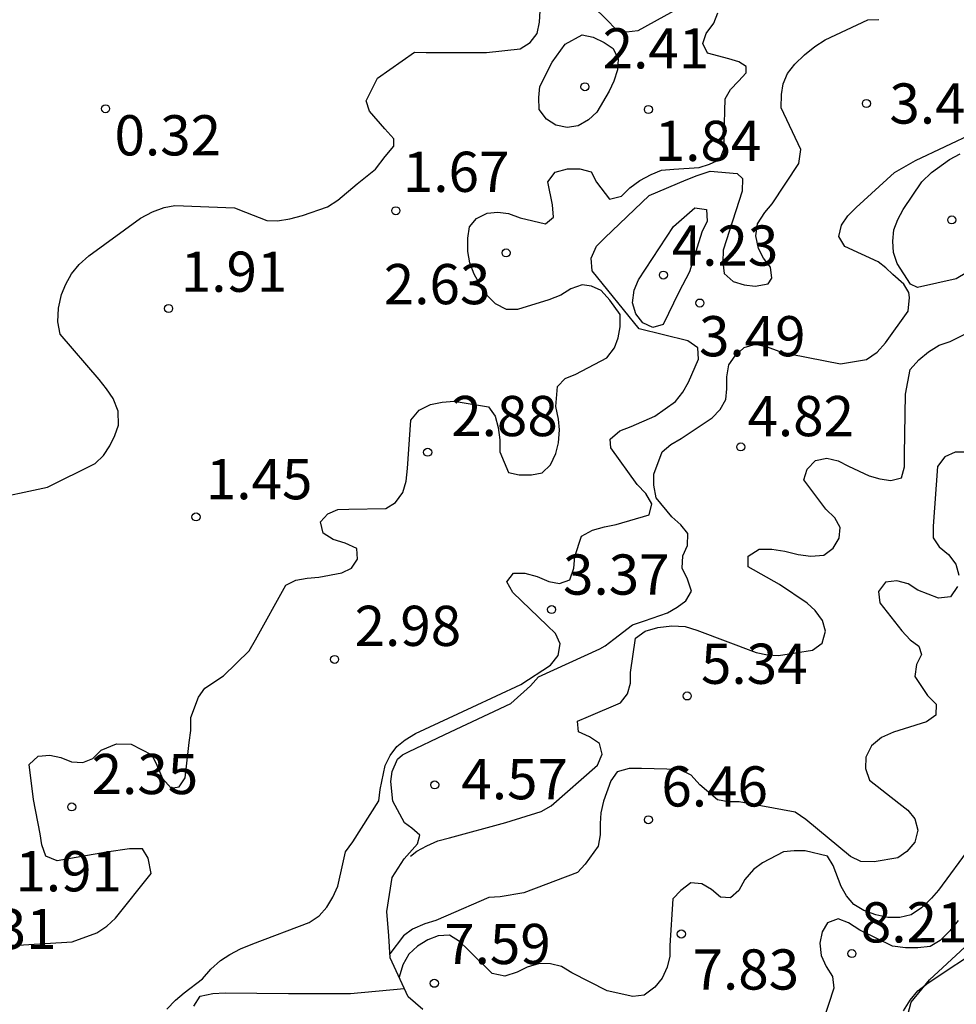
# Model space of a CAD drawing. Units: metres. Extents: x 585194 to 585544, y 4798039 to 4798290.
# Drawn here: x 585445 to 585462, y 4798223 to 4798242 of the extents above; entities that cross this region are included whole.
import ezdxf

# ---------------------------------------------------------------- set-up
doc = ezdxf.new("R2010")
doc.units = ezdxf.units.M
for name, color, linetype in [('020104', 34, 'Continuous'), ('020109', 7, 'CABEZA_TALUD'), ('020204', 9, 'Continuous'), ('020308', 9, 'Continuous'), ('070104', 3, 'Continuous')]:
    doc.layers.add(name, color=color, linetype=linetype)
doc.layers.add('020105', color=24, linetype='Continuous', lineweight=30)
doc.styles.add('ARIAL', font='ARIAL.TTF', dxfattribs={"height": 1})
doc.linetypes.add('CABEZA_TALUD', pattern='A,0.1,[204,DONOSTI.shx,S=0.15,R=0,X=0,Y=0],0,0.2', length=0.3)

# ---------------------------------------------------------------- blocks, each defined once
blk = doc.blocks.new('COTAPU')
blk.add_circle((0, 0), 0.075)

msp = doc.modelspace()

# ---------------------------------------------------------------- linework, layer by layer
at = {"layer": '020104', "flags": 128}
for points, elevation in [([(585457.044, 4798241.866), (585456.07, 4798241.336), (585455.86, 4798241.306), (585455.662, 4798241.366), (585455.496, 4798241.538), (585454.722, 4798242.296)], 2), ([(585443.891, 4798232.57), (585445.061, 4798232.82), (585445.945, 4798233.26), (585446.103, 4798233.41), (585446.221, 4798233.59), (585446.317, 4798233.782), (585446.383, 4798233.978), (585446.375, 4798234.24), (585446.281, 4798234.478), (585446.161, 4798234.656), (585446.021, 4798234.828), (585445.297, 4798235.674), (585445.251, 4798235.908), (585445.263, 4798236.158), (585445.321, 4798236.414), (585445.401, 4798236.606), (585445.507, 4798236.798), (585445.649, 4798236.974), (585445.829, 4798237.134), (585446.795, 4798237.84), (585447.017, 4798237.96), (585447.235, 4798238.04), (585447.435, 4798238.076), (585448.547, 4798238.032), (585448.753, 4798237.95), (585449.149, 4798237.794), (585449.351, 4798237.792), (585449.577, 4798237.826), (585449.815, 4798237.886), (585450.281, 4798238.052), (585450.473, 4798238.172), (585450.833, 4798238.478), (585451.175, 4798238.752), (585451.355, 4798238.989), (585451.519, 4798239.181), (585451.519, 4798239.317), (585451.353, 4798239.508), (585451.067, 4798239.832), (585451.005, 4798240.028), (585451.217, 4798240.45), (585451.905, 4798240.934), (585452.123, 4798240.932), (585453.249, 4798240.932), (585453.875, 4798241), (585454.065, 4798241.116), (585454.191, 4798241.282), (585454.235, 4798241.494), (585454.247, 4798241.708)], 1), ([(585444.358, 4798224.28), (585444.608, 4798224.282), (585445.516, 4798224.342), (585445.978, 4798224.506), (585446.164, 4798224.63), (585446.326, 4798224.782), (585446.994, 4798225.616), (585446.934, 4798225.901), (585446.834, 4798226.072), (585446.588, 4798226.072), (585446.16, 4798226.012), (585445.236, 4798225.848), (585445.026, 4798225.938), (585444.95, 4798226.148), (585444.922, 4798226.354), (585444.798, 4798226.996), (585444.716, 4798227.65), (585444.884, 4798227.802), (585445.102, 4798227.82), (585445.306, 4798227.776), (585445.504, 4798227.7), (585445.718, 4798227.684), (585445.904, 4798227.758), (585446.062, 4798227.916), (585446.346, 4798228.033), (585446.618, 4798228.024), (585447.002, 4798227.83), (585447.098, 4798227.634), (585447.201, 4798227.388), (585447.366, 4798227.207), (585447.514, 4798227.234), (585447.63, 4798227.402), (585447.65, 4798227.618), (585447.702, 4798228.056), (585447.73, 4798228.284), (585447.73, 4798228.522), (585447.877, 4798228.905), (585447.994, 4798229.074), (585448.34, 4798229.3), (585448.818, 4798229.77), (585448.94, 4798229.976), (585449.506, 4798230.992), (585449.692, 4798231.084), (585449.9, 4798231.126), (585450.122, 4798231.144), (585450.552, 4798231.222), (585450.732, 4798231.312), (585450.844, 4798231.48), (585450.83, 4798231.68), (585450.612, 4798231.774), (585450.386, 4798231.846), (585450.202, 4798231.964), (585450.152, 4798232.174), (585450.286, 4798232.326), (585450.478, 4798232.404), (585450.682, 4798232.408), (585451.37, 4798232.426), (585451.55, 4798232.534), (585451.686, 4798232.72), (585451.752, 4798232.932), (585451.774, 4798233.172), (585451.834, 4798234.074), (585451.992, 4798234.258), (585452.202, 4798234.362), (585452.424, 4798234.408), (585452.644, 4798234.424), (585453.288, 4798234.32), (585453.412, 4798234.144), (585453.466, 4798233.934), (585453.496, 4798233.704), (585453.498, 4798233.48), (585453.66, 4798233.096), (585453.856, 4798233.054), (585454.086, 4798233.054), (585454.29, 4798233.09), (585454.44, 4798233.24), (585454.544, 4798233.45), (585454.592, 4798233.646), (585454.61, 4798233.892), (585454.594, 4798234.092), (585454.545, 4798234.327), (585454.572, 4798234.7), (585454.716, 4798234.848), (585454.918, 4798234.928), (585455.491, 4798235.233), (585455.634, 4798235.418), (585455.704, 4798235.606), (585455.74, 4798235.812), (585455.742, 4798236.04), (585455.55, 4798236.31), (585455.386, 4798236.487), (585455.208, 4798236.569), (585455.036, 4798236.596), (585454.824, 4798236.522), (585454.634, 4798236.404), (585454.412, 4798236.318), (585453.828, 4798236.134), (585453.622, 4798236.138), (585453.416, 4798236.24), (585453.27, 4798236.388), (585453.136, 4798236.58), (585453.02, 4798236.794), (585452.938, 4798237.008), (585452.9, 4798237.218), (585452.9, 4798237.466), (585452.932, 4798237.678), (585453.06, 4798237.832), (585453.26, 4798237.932), (585453.46, 4798237.95), (585453.662, 4798237.926), (585453.876, 4798237.846), (585454.347, 4798237.732), (585454.498, 4798237.855), (585454.482, 4798238.086), (585454.39, 4798238.518), (585454.53, 4798238.7), (585454.762, 4798238.76), (585454.988, 4798238.76), (585455.2, 4798238.702), (585455.298, 4798238.51), (585455.544, 4798238.196), (585455.764, 4798238.25), (585455.924, 4798238.406), (585456.112, 4798238.542), (585456.32, 4798238.654), (585456.514, 4798238.736), (585456.744, 4798238.754), (585457.216, 4798238.784), (585457.41, 4798238.848), (585457.6, 4798238.936), (585457.68, 4798239.14), (585457.68, 4798239.382), (585457.702, 4798240.064), (585457.802, 4798240.24), (585457.948, 4798240.396), (585458.091, 4798240.548), (585458.091, 4798240.671), (585457.954, 4798240.753), (585457.768, 4798240.814), (585457.37, 4798240.916), (585457.285, 4798241.095), (585457.346, 4798241.284), (585457.49, 4798241.474), (585457.564, 4798241.672)], 2), ([(585447.285, 4798223.084), (585447.447, 4798223.252), (585447.611, 4798223.388), (585447.949, 4798223.648), (585448.105, 4798223.828), (585448.289, 4798223.992), (585448.461, 4798224.106), (585448.659, 4798224.212), (585448.887, 4798224.3), (585449.941, 4798224.698), (585450.125, 4798224.822), (585450.269, 4798224.986), (585450.381, 4798225.172), (585450.475, 4798225.376), (585450.571, 4798225.796), (585450.615, 4798226.02), (585450.755, 4798226.204), (585451.241, 4798226.968), (585451.267, 4798227.184), (585451.361, 4798227.632), (585451.453, 4798227.816), (585451.573, 4798227.982), (585451.731, 4798228.108), (585451.927, 4798228.228), (585452.981, 4798228.718), (585453.889, 4798229.138), (585454.445, 4798229.498), (585454.583, 4798229.678), (585454.623, 4798229.9), (585454.533, 4798230.092), (585454.379, 4798230.242), (585453.739, 4798230.858), (585453.629, 4798231.054), (585453.755, 4798231.216), (585453.961, 4798231.214), (585454.193, 4798231.154), (585454.409, 4798231.062), (585454.609, 4798231.024), (585454.801, 4798231.092), (585454.879, 4798231.308), (585454.897, 4798231.528), (585455.021, 4798231.91), (585455.223, 4798232.02), (585455.449, 4798232.084), (585455.665, 4798232.122), (585456.283, 4798232.306), (585456.331, 4798232.508), (585456.223, 4798232.702), (585456.057, 4798232.868), (585455.571, 4798233.554), (585455.557, 4798233.714), (585455.739, 4798233.87), (585455.947, 4798233.954), (585456.387, 4798234.144), (585456.777, 4798234.422), (585456.913, 4798234.596), (585457.015, 4798234.778), (585457.201, 4798235.206), (585457.191, 4798235.422), (585457.005, 4798235.548), (585456.096, 4798235.777), (585455.219, 4798236.856), (585455.203, 4798237.09), (585455.299, 4798237.314), (585455.455, 4798237.47), (585456.285, 4798238.262), (585456.971, 4798238.552), (585457.176, 4798238.634), (585457.421, 4798238.716), (585457.927, 4798238.675), (585458.023, 4798238.579), (585458.017, 4798238.34), (585457.661, 4798237.24), (585457.657, 4798237.02), (585457.683, 4798236.806), (585457.853, 4798236.658), (585458.057, 4798236.596), (585458.259, 4798236.572), (585458.501, 4798236.611), (585458.569, 4798236.72), (585458.547, 4798236.926), (585458.417, 4798237.096), (585458.323, 4798237.274), (585458.273, 4798237.508), (585458.305, 4798237.734), (585458.441, 4798237.942), (585458.579, 4798238.106), (585459.074, 4798238.857), (585459.115, 4798239.118), (585458.745, 4798239.898), (585458.749, 4798240.146), (585458.781, 4798240.344), (585458.863, 4798240.538), (585459.003, 4798240.714), (585459.179, 4798240.888), (585459.371, 4798241.042), (585459.569, 4798241.168), (585460.363, 4798241.538), (585460.567, 4798241.546)], 3), ([(585455.363, 4798229.804), (585455.465, 4798229.86), (585455.625, 4798229.984), (585455.973, 4798230.256), (585456.195, 4798230.33), (585456.625, 4798230.474), (585456.807, 4798230.58), (585456.969, 4798230.702), (585457.075, 4798230.878), (585457.001, 4798231.106), (585456.897, 4798231.308), (585456.913, 4798231.538), (585456.997, 4798231.73), (585457.007, 4798231.954), (585456.875, 4798232.12), (585456.703, 4798232.268), (585456.415, 4798232.622), (585456.369, 4798232.856), (585456.369, 4798233.066), (585456.523, 4798233.482), (585456.689, 4798233.614), (585456.883, 4798233.732), (585457.457, 4798234.116), (585457.605, 4798234.268), (585457.711, 4798234.458), (585457.735, 4798234.658), (585457.735, 4798234.88), (585457.771, 4798235.106), (585457.887, 4798235.274), (585458.053, 4798235.428), (585458.267, 4798235.49), (585458.487, 4798235.436), (585458.701, 4798235.36), (585458.935, 4798235.304), (585459.851, 4798235.124), (585460.339, 4798235.202), (585460.537, 4798235.338), (585460.691, 4798235.514), (585461.113, 4798236.102), (585461.142, 4798236.357), (585461.128, 4798236.452), (585461.034, 4798236.607), (585460.832, 4798236.789), (585460.697, 4798236.91), (585460.556, 4798237.025), (585459.935, 4798237.312), (585459.819, 4798237.496), (585459.873, 4798237.706), (585459.991, 4798237.882), (585460.145, 4798238.038), (585460.857, 4798238.694), (585461.253, 4798238.914), (585462.361, 4798239.436)], 4), ([(585462.222, 4798233.476), (585461.99, 4798233.476), (585461.796, 4798233.384), (585461.664, 4798233.204), (585461.58, 4798232.094), (585461.584, 4798231.876), (585461.696, 4798231.708), (585461.87, 4798231.568), (585462.004, 4798231.384), (585462.06, 4798231.182)], 6), ([(585462.038, 4798230.97), (585461.906, 4798230.778), (585461.68, 4798230.75), (585461.296, 4798230.9), (585461.112, 4798231.018), (585460.904, 4798231.072), (585460.694, 4798231.046), (585460.564, 4798230.874), (585460.584, 4798230.662), (585460.998, 4798230.138), (585461.152, 4798229.976), (585461.316, 4798229.852), (585461.364, 4798229.702), (585461.27, 4798229.51), (585461.24, 4798229.288), (585461.476, 4798228.932), (585461.64, 4798228.774), (585461.634, 4798228.57), (585461.456, 4798228.446), (585461.042, 4798228.31), (585460.842, 4798228.248), (585460.618, 4798228.152), (585460.428, 4798227.994), (585460.324, 4798227.786), (585460.32, 4798227.57), (585460.392, 4798227.356), (585460.938, 4798226.924), (585461.11, 4798226.794), (585461.238, 4798226.636), (585461.298, 4798226.424), (585461.24, 4798226.196), (585461.092, 4798226.026), (585460.924, 4798225.908), (585460.482, 4798225.832), (585460.23, 4798225.838), (585460.038, 4798225.93), (585459.204, 4798226.62), (585459.006, 4798226.756), (585457.962, 4798226.952), (585457.76, 4798226.952), (585457.558, 4798226.988), (585457.23, 4798227.27), (585457.066, 4798227.448), (585456.848, 4798227.552), (585456.14, 4798227.574), (585455.908, 4798227.574), (585455.688, 4798227.508), (585455.568, 4798227.344), (585455.43, 4798226.966), (585455.384, 4798226.748), (585455.366, 4798226.548), (585455.366, 4798226.336), (585455.332, 4798226.126), (585455.088, 4798225.788), (585454.946, 4798225.636), (585453.948, 4798225.252), (585453.504, 4798225.178), (585453.292, 4798225.168), (585452.488, 4798224.82), (585452.304, 4798224.74), (585452.1, 4798224.676), (585451.87, 4798224.578), (585451.702, 4798224.45), (585451.447, 4798224.114)], 6), ([(585462.287, 4798226.126), (585461.679, 4798225.306), (585461.549, 4798225.152), (585461.363, 4798224.972), (585461.169, 4798224.846), (585460.957, 4798224.792), (585460.737, 4798224.796), (585460.511, 4798224.846), (585460.289, 4798224.922), (585460.103, 4798225.038), (585459.963, 4798225.196), (585459.863, 4798225.372), (585459.713, 4798225.762), (585459.613, 4798225.94), (585459.193, 4798226.036), (585458.989, 4798226.036), (585458.787, 4798226.016), (585458.395, 4798225.814), (585458.231, 4798225.686), (585458.067, 4798225.5), (585457.953, 4798225.3), (585457.803, 4798225.161), (585457.613, 4798225.17), (585457.447, 4798225.318), (585457.263, 4798225.42), (585457.063, 4798225.44), (585456.877, 4798225.3), (585456.725, 4798225.144), (585456.671, 4798224.274), (585456.669, 4798224.072), (585456.617, 4798223.864), (585456.525, 4798223.66), (585456.387, 4798223.492), (585456.187, 4798223.346), (585455.981, 4798223.32), (585455.497, 4798223.424), (585454.841, 4798223.764), (585454.649, 4798223.882), (585454.443, 4798223.932), (585454.239, 4798223.938), (585454.005, 4798223.866), (585453.821, 4798223.774), (585453.593, 4798223.702), (585453.357, 4798223.746), (585452.899, 4798224.198), (585452.747, 4798224.348), (585452.561, 4798224.464), (585452.349, 4798224.454), (585452.153, 4798224.374), (585451.961, 4798224.26), (585451.799, 4798224.108), (585451.685, 4798223.908), (585451.617, 4798223.68)], 7), ([(585462.047, 4798224.736), (585461.893, 4798224.546), (585461.713, 4798224.364), (585461.527, 4798224.25), (585461.297, 4798224.228), (585461.067, 4798224.228), (585460.823, 4798224.256), (585460.211, 4798224.558), (585460.001, 4798224.696), (585459.809, 4798224.77), (585459.613, 4798224.696), (585459.509, 4798224.524), (585459.465, 4798224.316), (585459.489, 4798224.086), (585459.587, 4798223.88), (585459.705, 4798223.694), (585459.731, 4798223.474), (585459.523, 4798222.848)], 8), ([(585461.025, 4798223.05), (585461.153, 4798223.252), (585461.297, 4798223.424), (585461.491, 4798223.574), (585462.537, 4798224.27)], 9), ([(585447.791, 4798223.14), (585447.905, 4798223.324), (585448.141, 4798223.376), (585448.371, 4798223.39), (585449.553, 4798223.378), (585450.713, 4798223.378), (585451.712, 4798223.471)], 4)]:
    msp.add_lwpolyline(points, dxfattribs=dict(at, elevation=elevation))
for points, elevation in [([(585454.473, 4798240.752), (585454.713, 4798241.086), (585455.035, 4798241.256), (585455.237, 4798241.218), (585455.441, 4798241.114), (585455.613, 4798241.006), (585455.703, 4798240.804), (585455.691, 4798240.604), (585455.621, 4798240.396), (585455.535, 4798240.21), (585455.307, 4798239.816), (585455.151, 4798239.672), (585454.959, 4798239.56), (585454.753, 4798239.532), (585454.539, 4798239.572), (585454.365, 4798239.686), (585454.233, 4798239.866), (585454.223, 4798240.092), (585454.241, 4798240.298)], 2), ([(585457.033, 4798236.836), (585456.835, 4798236.458), (585456.545, 4798235.854), (585456.351, 4798235.798), (585456.165, 4798235.886), (585456.033, 4798236.056), (585455.975, 4798236.262), (585456.003, 4798236.494), (585456.083, 4798236.686), (585456.735, 4798237.684), (585457.135, 4798238.032), (585457.353, 4798237.998), (585457.363, 4798237.782), (585457.267, 4798237.576)], 4)]:
    msp.add_lwpolyline(points, close=True, dxfattribs=dict(at, elevation=elevation))
at = {"layer": '020105', "elevation": 5, "flags": 128}
for points in [[(585462.211, 4798236.828), (585462.013, 4798236.71), (585461.29, 4798236.546), (585461.159, 4798236.61), (585460.911, 4798236.992), (585460.839, 4798237.198), (585460.829, 4798237.412), (585460.849, 4798237.622), (585460.925, 4798237.816), (585461.021, 4798238.002), (585461.373, 4798238.518), (585461.553, 4798238.688), (585461.887, 4798238.936), (585462.085, 4798239.04)], [(585451.833, 4798225.938), (585451.951, 4798226.03), (585452.133, 4798226.132), (585452.339, 4798226.222), (585452.559, 4798226.282), (585453.607, 4798226.564), (585454.269, 4798226.774), (585454.457, 4798226.878), (585455.317, 4798227.634), (585455.405, 4798227.84), (585455.355, 4798228.04), (585455.167, 4798228.162), (585454.963, 4798228.256), (585454.949, 4798228.456), (585455.149, 4798228.542), (585455.751, 4798228.798), (585455.881, 4798228.966), (585455.933, 4798229.164), (585455.937, 4798229.366), (585456.029, 4798230.006), (585456.211, 4798230.132), (585456.443, 4798230.204), (585456.703, 4798230.234), (585456.953, 4798230.224), (585457.175, 4798230.154), (585458.281, 4798229.74), (585458.491, 4798229.696), (585458.693, 4798229.68), (585459.333, 4798229.78), (585459.511, 4798229.912), (585459.575, 4798230.136), (585459.515, 4798230.336), (585459.383, 4798230.522), (585459.231, 4798230.66), (585458.717, 4798231.006), (585458.131, 4798231.336), (585458.129, 4798231.536), (585458.335, 4798231.662), (585458.571, 4798231.664), (585458.817, 4798231.626), (585459.061, 4798231.564), (585459.299, 4798231.534), (585459.539, 4798231.552), (585459.713, 4798231.686), (585459.827, 4798231.868), (585459.847, 4798232.07), (585459.745, 4798232.246), (585459.577, 4798232.412), (585459.167, 4798232.96), (585459.233, 4798233.156), (585459.389, 4798233.316), (585459.599, 4798233.362), (585459.807, 4798233.31), (585459.999, 4798233.214), (585460.385, 4798233.034), (585460.587, 4798232.976), (585460.793, 4798232.946), (585460.993, 4798232.998), (585461.047, 4798233.202), (585461.049, 4798233.43), (585461.063, 4798234.556), (585461.153, 4798235.014), (585461.311, 4798235.198), (585461.497, 4798235.348), (585461.691, 4798235.468), (585461.899, 4798235.538), (585462.299, 4798235.738)]]:
    msp.add_lwpolyline(points, dxfattribs=at)
at = {"layer": '020109'}
msp.add_polyline3d([(585452.061, 4798223.078, 7.218), (585451.785, 4798223.312, 7.056), (585451.451, 4798224.044, 6.516), (585451.425, 4798224.454, 5.966), (585451.391, 4798224.906, 5.644), (585451.487, 4798225.542, 5.426), (585451.711, 4798225.89, 5.122), (585451.959, 4798226.168, 4.654), (585452.007, 4798226.328, 4.406), (585451.855, 4798226.458, 4.328), (585451.719, 4798226.562, 4.264), (585451.503, 4798226.962, 4.134), (585451.465, 4798227.332, 4.144), (585451.489, 4798227.516, 4.13), (585451.587, 4798227.75, 4.068), (585451.683, 4798227.83, 4.054), (585451.793, 4798227.886, 4.042), (585452.471, 4798228.206, 3.926), (585453.701, 4798228.788, 3.922), (585454.071, 4798229.112, 3.97), (585454.219, 4798229.286, 4.068), (585455.363, 4798229.804, 4.064)], dxfattribs=at)
at = {"layer": '070104'}
msp.add_polyline3d([(585460.924, 4798222.271, 9.069), (585461.172, 4798223.215, 9.021), (585461.516, 4798223.631, 9.013), (585462.42, 4798224.471, 8.885)], dxfattribs=at)

# ---------------------------------------------------------------- block references
at = {"layer": '020204', "rotation": 359.9987685839998}
for p in [(585455.085, 4798240.29, 2.41), (585460.337, 4798239.978, 3.482), (585446.141, 4798239.88, 0.322), (585456.269, 4798239.866, 1.842), (585451.557, 4798237.978, 1.666), (585461.929, 4798237.806, 5.528), (585453.615, 4798237.192, 2.628), (585456.549, 4798236.778, 4.23), (585447.317, 4798236.154, 1.914), (585457.229, 4798236.256, 3.494), (585457.993, 4798233.572, 4.822), (585452.151, 4798233.472, 2.876), (585447.829, 4798232.266, 1.45), (585454.463, 4798230.538, 3.366), (585450.415, 4798229.608, 2.98), (585456.993, 4798228.926, 5.344), (585452.283, 4798227.268, 4.572), (585445.511, 4798226.856, 2.348), (585456.269, 4798226.616, 6.462), (585456.883, 4798224.486, 7.834), (585460.065, 4798224.12, 8.214), (585452.275, 4798223.566, 7.586)]:
    msp.add_blockref('COTAPU', p, dxfattribs=at)

# ---------------------------------------------------------------- texts
at = {"layer": '020308', "style": 'ARIAL'}
for s, p in [('2.41', (585455.416, 4798240.632, 2.41)), ('3.48', (585460.765, 4798239.603, 3.482)), ('0.32', (585446.309, 4798239.01, 0.322)), ('1.84', (585456.387, 4798238.906, 1.842)), ('1.67', (585451.688, 4798238.329, 1.666)), ('4.23', (585456.705, 4798236.953, 4.23)), ('1.91', (585447.546, 4798236.465, 1.914)), ('2.63', (585451.332, 4798236.234, 2.628)), ('3.49', (585457.213, 4798235.262, 3.494)), ('2.88', (585452.59, 4798233.773, 2.876)), ('4.82', (585458.117, 4798233.772, 4.822)), ('1.45', (585448.013, 4798232.595, 1.45)), ('3.37', (585454.676, 4798230.816, 3.366)), ('2.98', (585450.788, 4798229.859, 2.98)), ('5.34', (585457.25, 4798229.152, 5.344)), ('2.35', (585445.882, 4798227.095, 2.348)), ('4.57', (585452.78, 4798226.999, 4.572)), ('6.46', (585456.511, 4798226.864, 6.462)), ('1.91', (585444.46, 4798225.281, 1.906)), ('8.21', (585460.233, 4798224.328, 8.214)), ('2.31', (585443.241, 4798224.204, 2.306)), ('7.59', (585452.459, 4798223.925, 7.586)), ('7.83', (585457.093, 4798223.449, 7.834))]:
    msp.add_text(s, height=0.75, rotation=359.9988, dxfattribs=at).set_placement(p)

doc.saveas('drawing.dxf')
